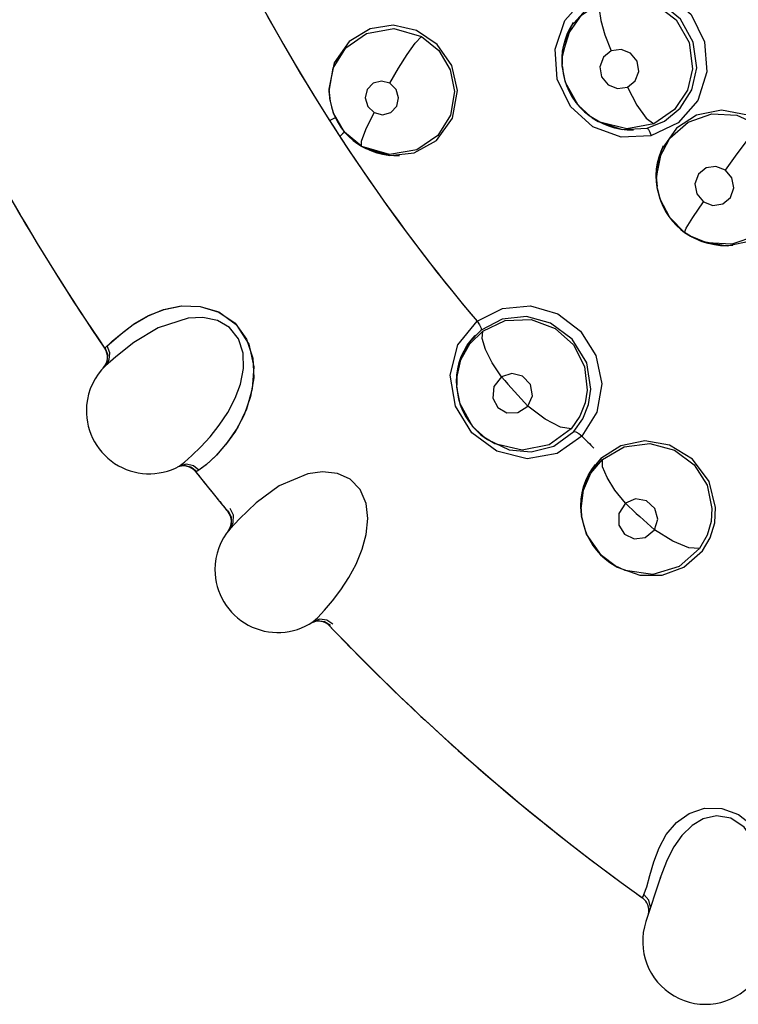
# Model space of a CAD drawing. Units: inches. Extents: x 0.4 to 16.6, y 0.6 to 10.4.
# Drawn here: x 4.1 to 4.3, y 8.8 to 9 of the extents above; entities that cross this region are included whole.
import ezdxf

# ---------------------------------------------------------------- set-up
doc = ezdxf.new("R2010")
doc.units = ezdxf.units.IN
doc.header["$LTSCALE"] = 0.935
doc.header["$MEASUREMENT"] = 0
doc.layers.get('0').update_dxf_attribs({"linetype": 'CONTINUOUS'})
doc.layers.add('AXIS', color=7, linetype='CONTINUOUS')

msp = doc.modelspace()

# ---------------------------------------------------------------- linework, layer by layer
at = {"color": 7, "linetype": 'CONTINUOUS'}
for p, q in [((4.2818077948, 8.9893508343), (4.2775638231, 8.9846377966)), ((4.2775638231, 8.9846377966), (4.2754472316, 8.977846561)), ((4.2754193029, 8.975684559), (4.2754072282, 8.9771777669)), ((4.2754472319, 8.9778465608), (4.2754251531, 8.9755845902)), ((4.2754482059, 8.9752059926), (4.2754666444, 8.977419835)), ((4.2754321486, 8.9755558227), (4.2754193029, 8.975684559)), ((4.2754251531, 8.9755845902), (4.275434367, 8.9755335909)), ((4.2754476633, 8.9752148509), (4.2754269147, 8.9755553004)), ((4.2754484436, 8.9752021359), (4.2754482059, 8.9752059926)), ((4.2197593718, 8.9696103108), (4.2199445252, 8.9673963703)), ((4.2200048964, 8.9670051678), (4.2198279002, 8.9691158155)), ((4.2199445252, 8.9673963703), (4.2199462913, 8.9673849531)), ((4.2199502346, 8.9673593736), (4.2199456894, 8.9673845228)), ((4.2200047759, 8.9670059481), (4.2199463381, 8.967384623)), ((4.22000531, 8.967002489), (4.2200048964, 8.9670051678)), ((4.3077984053, 8.9669629488), (4.3031021511, 8.9615562762)), ((4.2822371384, 8.963061249), (4.2820745593, 8.9631772356)), ((4.2822569234, 8.9630473421), (4.2825606771, 8.9628341938)), ((4.282570318, 8.9628263228), (4.2825543991, 8.9628385992)), ((4.2838471017, 8.9620169116), (4.282570318, 8.9628263228)), ((4.2825818412, 8.9628193641), (4.2840569931, 8.9618979454)), ((4.2840569931, 8.9618979454), (4.2897591112, 8.9599931818)), ((4.2897591112, 8.9599931818), (4.2957251777, 8.9603026133)), ((4.3031021511, 8.9615562762), (4.2966273692, 8.9584603484)), ((4.3026886237, 8.9602859536), (4.2992336406, 8.9553292079)), ((4.2275809309, 8.9559806212), (4.2275575615, 8.9559940168)), ((4.2275806491, 8.9559807824), (4.2279162995, 8.9557887677)), ((4.2278752694, 8.9558269594), (4.2279306255, 8.9557805811)), ((4.2279306255, 8.9557805811), (4.2285321826, 8.9554541418)), ((4.2285321826, 8.9554541418), (4.2342789194, 8.9537788309)), ((4.2992336406, 8.9553292079), (4.2978940452, 8.9486865717)), ((4.2978940451, 8.948686572), (4.2980841006, 8.9464082032)), ((4.2981362998, 8.9460699574), (4.297952683, 8.9482634487)), ((4.2980970614, 8.946405418), (4.2979494932, 8.947542018)), ((4.2981368753, 8.9460662252), (4.2980847762, 8.9464038229)), ((4.2981374035, 8.9460628054), (4.2981362998, 8.9460699574)), ((4.2987981808, 8.9433675306), (4.2981374035, 8.9460628054)), ((4.3010980265, 8.9389732855), (4.2987981808, 8.9433675306)), ((4.3046654512, 8.9354586213), (4.3010980265, 8.9389732855)), ((4.3046654321, 8.9354586348), (4.3046617957, 8.9354609069)), ((4.3060296419, 8.934582352), (4.3046654512, 8.9354586213)), ((4.3060322052, 8.9345808838), (4.3060296419, 8.934582352)), ((4.3099925782, 8.9329744312), (4.3060322052, 8.9345808838)), ((4.3060382019, 8.9345774513), (4.3063598831, 8.9343934275)), ((4.3075103062, 8.9337926324), (4.3061995511, 8.9344854375)), ((4.3063335401, 8.9344146171), (4.3063655232, 8.9343902017)), ((4.3063655232, 8.9343902017), (4.3083879182, 8.9334083779)), ((4.3083879182, 8.9334083779), (4.3148321828, 8.9322146971)), ((4.2560780235, 8.9121271704), (4.253179382, 8.9091210147)), ((4.2536633612, 8.9097325891), (4.2546729501, 8.9108546531)), ((4.2560780238, 8.9121271703), (4.2537229869, 8.9098217775)), ((4.253179382, 8.9091210147), (4.2511888943, 8.9054143015)), ((4.2519985468, 8.9072174807), (4.2527771039, 8.9085301664)), ((4.2537229869, 8.9098217775), (4.2520374298, 8.9073005114)), ((4.2527771039, 8.9085301664), (4.2536633612, 8.9097325891)), ((4.1662050311, 8.9078091206), (4.1662318698, 8.907769907)), ((4.1662318697, 8.9077699072), (4.1662783297, 8.9078200458)), ((4.1662783297, 8.9078200458), (4.1663574622, 8.9079044206)), ((4.2520374298, 8.9073005114), (4.2508437947, 8.9043672801)), ((4.2511888943, 8.9054143015), (4.2502699832, 8.9012466203)), ((4.2506031347, 8.9034348549), (4.2504021374, 8.9023730309)), ((4.250491878, 8.9028929301), (4.2508525451, 8.9043927997)), ((4.2508437947, 8.9043672801), (4.2506031347, 8.9034348549)), ((4.1658762984, 8.9030903538), (4.1659021949, 8.9031180466)), ((4.2502177482, 8.8998205599), (4.2502800062, 8.9013623862)), ((4.2502699748, 8.9012466069), (4.2502482147, 8.8989511916)), ((4.2504021374, 8.9023730309), (4.2502699745, 8.9012466075)), ((4.2502800062, 8.9013623862), (4.250491878, 8.9028929301)), ((4.2502656254, 8.8989605213), (4.2502177482, 8.8998205599)), ((4.2502740088, 8.8985279217), (4.2502477019, 8.8989595236)), ((4.2502740088, 8.8985279217), (4.2502938949, 8.9007207902)), ((4.2502747511, 8.8985156923), (4.2502740088, 8.8985279217)), ((4.2510380469, 8.8945201374), (4.2502747511, 8.8985156923)), ((4.2541058096, 8.8890529111), (4.2510380469, 8.8945201374)), ((4.2837225029, 8.8925598216), (4.2801524728, 8.8868010618)), ((4.2570851629, 8.886336991), (4.2541058096, 8.8890529111)), ((4.255917106, 8.8872420061), (4.2570961738, 8.8863295642)), ((4.2571012818, 8.886325654), (4.2570851629, 8.886336991)), ((4.259370188, 8.8849961763), (4.2571012818, 8.886325654)), ((4.257106449, 8.8863220259), (4.2575637453, 8.8860011349)), ((4.2575657196, 8.8859997496), (4.2575671623, 8.8859987375)), ((4.1928873183, 8.8823151834), (4.1905355531, 8.8800604671)), ((4.1905355531, 8.8800604671), (4.1887227972, 8.8786883187)), ((4.1904312138, 8.8799695576), (4.188722798, 8.8786883185)), ((4.1926394126, 8.8820608061), (4.1904312138, 8.8799695576)), ((4.2846609686, 8.8814623924), (4.2820515667, 8.8782020103)), ((4.2824771596, 8.8788555803), (4.283379072, 8.8800658365)), ((4.2846609686, 8.8814623926), (4.2825283074, 8.8789498658)), ((4.1851805412, 8.879800704), (4.1835251938, 8.8794207461)), ((4.1879740631, 8.8783105528), (4.1879424624, 8.8782954865)), ((4.1879424622, 8.8782954867), (4.1879722466, 8.8782578561)), ((4.1882606731, 8.8784498202), (4.1879740631, 8.8783105528)), ((4.2820515667, 8.8782020103), (4.2804109891, 8.8743277095)), ((4.2810510849, 8.8761977682), (4.2817054107, 8.8775765914)), ((4.2825283074, 8.8789498658), (4.2810821649, 8.8762840532)), ((4.2817054107, 8.8775765914), (4.2824771596, 8.8788555803)), ((4.2810821649, 8.8762840532), (4.2801638014, 8.8732533406)), ((4.2804109891, 8.8743277095), (4.2798798911, 8.870093093)), ((4.2799491889, 8.8717528162), (4.2801701585, 8.8732795318)), ((4.2801638014, 8.8732533406), (4.2800100556, 8.8723027112)), ((4.2798792077, 8.8702092626), (4.2799491889, 8.8717528162)), ((4.2799077235, 8.8712268868), (4.2798798838, 8.8700930783)), ((4.2800100556, 8.8723027112), (4.2799077235, 8.8712268868)), ((4.2799592435, 8.8686682556), (4.2798792077, 8.8702092626)), ((4.2798798834, 8.8700930783), (4.2800696585, 8.8678054242)), ((4.2801343317, 8.8673863352), (4.2799521375, 8.8695717007)), ((4.2800861366, 8.8678163183), (4.2799592435, 8.8686682556)), ((4.2801343317, 8.8673863352), (4.2800683804, 8.8678136736)), ((4.2801361981, 8.8673742208), (4.2801343317, 8.8673863352)), ((4.2812643028, 8.8634659588), (4.2801361981, 8.8673742208)), ((4.1956751846, 8.8641550124), (4.1956981617, 8.8641846399)), ((4.2848226394, 8.8583045661), (4.2812643028, 8.8634659588)), ((4.2880395089, 8.8558746354), (4.2848226394, 8.8583045661)), ((4.2867930542, 8.8566682048), (4.2880511502, 8.8558682587)), ((4.2880565963, 8.8558648356), (4.2880395089, 8.8558746354)), ((4.2904383243, 8.8547500106), (4.2880565963, 8.8558648356)), ((4.288062083, 8.8558616948), (4.2885469946, 8.8555842921)), ((4.2885491057, 8.8555830845), (4.2885506178, 8.8555822198)), ((4.2170426916, 8.8427426046), (4.2154293781, 8.842211776)), ((4.2576291578, 8.8056779019), (4.2576162503, 8.8056890118)), ((4.2988589485, 8.7813643403), (4.2954041161, 8.7709520553)), ((4.298891272, 8.7814615173), (4.2988130065, 8.7812123565)), ((4.2989196936, 8.7815474146), (4.298891272, 8.7814615173)), ((4.2988921357, 8.7814612427), (4.2989186281, 8.7815445696))]:
    msp.add_line(p, q, dxfattribs=at)
for points in [[(4.2870905992, 8.9943036386), (4.2941657584, 8.9946056572), (4.3008527314, 8.992182199), (4.3061947266, 8.9874126917), (4.3094229934, 8.9809454008), (4.3099952255, 8.9737669202), (4.3077984053, 8.9669629488)], [(4.2966273692, 8.9584603484), (4.2895390991, 8.9581604238), (4.2827860803, 8.9606294487), (4.2774237298, 8.9654827051), (4.2742452046, 8.9720002044), (4.2737466522, 8.9791962147), (4.2760302294, 8.9859950754), (4.2807760433, 8.9913287903)], [(4.2845500492, 8.9903406001), (4.2909620822, 8.9916467535), (4.2974169785, 8.9901516281), (4.3026684978, 8.9861764162), (4.3057800511, 8.9807495356), (4.3065773373, 8.9745033308)], [(4.3075448293, 8.9747244764), (4.306738974, 8.9808087257), (4.3036850258, 8.9863283442), (4.2988362176, 8.9903299138), (4.2930753635, 8.9922125756), (4.2872815286, 8.9918953418)], [(4.2754666443, 8.9774198353), (4.2768640409, 8.9827708845), (4.2800248059, 8.9872646377), (4.2845500492, 8.9903406001)], [(4.2845500524, 8.9903406018), (4.2842772677, 8.9887083098), (4.2846436366, 8.9860511859), (4.2856338322, 8.982579465), (4.2871459506, 8.9787488205)], [(4.250453458, 8.9692830706), (4.2490860922, 8.9752601836), (4.2456127857, 8.9802942169), (4.2406838409, 8.9836157559), (4.2351040656, 8.9848685798), (4.2296054152, 8.984021547), (4.2245578038, 8.9809683277), (4.2209991979, 8.9759132148), (4.2197593714, 8.9696103113)], [(4.2198279004, 8.969115816), (4.220787012, 8.9746212482), (4.2237786284, 8.9794545873), (4.2287014716, 8.9829208564), (4.2352584772, 8.984088365), (4.241824666, 8.9821910445)], [(4.2754072282, 8.9771777669), (4.2755328095, 8.9786618235), (4.2757950999, 8.9801360629), (4.2761924453, 8.9815756366), (4.2767223136, 8.9829702433), (4.2773843131, 8.9843125659), (4.278169176, 8.9855825804)], [(4.2342902757, 8.971025014), (4.2363234271, 8.9746305892), (4.2384117325, 8.9779393749), (4.2403525597, 8.9806182506), (4.2418246918, 8.9821910306)], [(4.241824666, 8.9821910445), (4.2459540209, 8.9788310729), (4.2486988702, 8.9742595242), (4.2497195485, 8.9690423327)], [(4.2871459497, 8.9787488204), (4.2852878044, 8.9772541379), (4.2844417819, 8.974996337), (4.284840544, 8.9725870465), (4.2863714174, 8.9706730626), (4.288630346, 8.9697622911), (4.2909952734, 8.9700978318)], [(4.2909952734, 8.9700978318), (4.2928647605, 8.9716083347), (4.293701714, 8.9738745831), (4.2932921851, 8.9762785377), (4.2917576154, 8.9781826538), (4.2895052209, 8.9790850577), (4.2871459497, 8.9787488204)], [(4.2820745593, 8.9631772356), (4.2792429047, 8.9657968935), (4.2762135908, 8.9712087758), (4.2754484436, 8.9752021359)], [(4.2754486204, 8.9751934978), (4.2754694683, 8.9748990617), (4.2756622493, 8.9733995502), (4.2759976068, 8.9719236513), (4.2764714827, 8.9704793403), (4.2770799181, 8.9690834531), (4.2778194044, 8.967751027), (4.2786889344, 8.96648476), (4.2796770155, 8.9653050249), (4.2807676388, 8.9642299322), (4.2820740501, 8.9631779405)], [(4.2957251777, 8.9603026133), (4.2998890054, 8.9620023451), (4.3036151529, 8.965077416), (4.3063480634, 8.9694531881), (4.3075448292, 8.9747244767)], [(4.3065773374, 8.9745033312), (4.3053102004, 8.9693606148), (4.3022454205, 8.9647972048), (4.2972720487, 8.9613926704)], [(4.234290276, 8.9710250225), (4.2322956596, 8.9715635532), (4.2303199454, 8.9710266658), (4.2289034837, 8.9695448233), (4.2284347096, 8.9675222014), (4.2290371432, 8.9655027772), (4.2305325839, 8.9640370241)], [(4.2305325839, 8.9640370241), (4.2325446471, 8.9634984711), (4.2345295398, 8.9640513289), (4.2359351603, 8.9655468673), (4.2363872719, 8.9675646453), (4.2357787959, 8.969570659), (4.234290276, 8.9710250225)], [(4.2342789194, 8.9537788309), (4.2400765106, 8.9543948295), (4.2454150392, 8.9574038346), (4.2492349287, 8.9627134242), (4.250453458, 8.9692830711)], [(4.290995271, 8.9700978306), (4.2932191519, 8.9658003031), (4.2954572653, 8.9626743778), (4.2972720402, 8.9613926676)], [(4.2200044581, 8.9670058991), (4.2200449736, 8.9667571677), (4.2203408966, 8.9654009689), (4.2207569928, 8.9640782911), (4.221288273, 8.9628026806), (4.2219307703, 8.9615809982), (4.2226872933, 8.9604118517), (4.2235469869, 8.95931298), (4.2245008662, 8.9582985533), (4.225539351, 8.9573785165), (4.2266453133, 8.9565619077), (4.2275574004, 8.9559941091)], [(4.2275575615, 8.9559940168), (4.2234978369, 8.9593736029), (4.2208116183, 8.9639333327), (4.22000531, 8.967002489)], [(4.2497195487, 8.9690423332), (4.24874809, 8.9634321631), (4.2457183049, 8.9585805973), (4.2407681366, 8.9551365819), (4.2341812973, 8.9540092484), (4.2275809309, 8.9559806212)], [(4.3252059602, 8.9597576795), (4.3197547985, 8.9633890258), (4.3134373495, 8.9646257135), (4.3074940925, 8.9634283316), (4.3026886237, 8.9602859536)], [(4.2200276078, 8.9622580605), (4.2206452752, 8.9625418349), (4.2211744228, 8.9627672349), (4.2212890696, 8.9628011658)], [(4.2275574004, 8.9559941091), (4.2275400002, 8.9572065868), (4.228577509, 8.9600324268), (4.2305325795, 8.9640370253)], [(4.2972720487, 8.9613926704), (4.290852673, 8.9601847126), (4.2844281894, 8.9617671131), (4.2822371384, 8.963061249)], [(4.2979526828, 8.9482634484), (4.2986889834, 8.95323957), (4.3011315307, 8.9579225841), (4.3054697394, 8.9617721028), (4.3111632691, 8.9637584412), (4.3171376677, 8.9634239483), (4.3225029564, 8.9609233916)], [(4.2924361353, 8.9598573524), (4.2909411314, 8.9598789684), (4.2894547988, 8.9600405613), (4.2879973146, 8.9603366312), (4.2865727531, 8.9607669315), (4.2851864393, 8.9613287704), (4.2838471017, 8.9620169116)], [(4.2957251773, 8.9603026137), (4.2960085234, 8.9600396264), (4.296334309, 8.9593945507), (4.2966411368, 8.9584715078)], [(4.3144097975, 8.9503218597), (4.3167902072, 8.9536663143), (4.319100438, 8.9567740781), (4.321117393, 8.9593407312), (4.322502995, 8.9609233641)], [(4.2234856221, 8.9593914173), (4.2234198942, 8.9593143165), (4.2230058001, 8.9589323539), (4.2225390955, 8.9585264465)], [(4.2366240022, 8.9537566166), (4.2352618391, 8.9537264852), (4.2339055482, 8.9538187185), (4.2325662433, 8.9540307386), (4.2312437576, 8.9543620757), (4.229948423, 8.9548107837), (4.2287010174, 8.9553682744), (4.2279372601, 8.955792525)], [(4.2979494932, 8.947542018), (4.2978934239, 8.949044536), (4.2979763117, 8.9505440646), (4.2981975367, 8.9520215556), (4.2985549464, 8.9534685262), (4.2990448034, 8.9548702837), (4.299657268, 8.9562061653)], [(4.3144097842, 8.9503218663), (4.312150881, 8.9511890093), (4.3097851691, 8.9508236192), (4.3079414146, 8.9493056107), (4.3071275786, 8.9470350013), (4.3075726672, 8.9446247225), (4.309139882, 8.9427437869)], [(4.309139882, 8.9427437869), (4.3114209454, 8.9418742361), (4.3138047458, 8.9422602185), (4.3156394445, 8.9438049833), (4.3164253814, 8.94607446), (4.3159667889, 8.9484623439), (4.3144097842, 8.9503218663)], [(4.3291997577, 8.9482251248), (4.3284670428, 8.9431577764), (4.3259852918, 8.9384207317), (4.3215597699, 8.9345463688), (4.3159170476, 8.9326234226), (4.3099925782, 8.9329744312)], [(4.3148321828, 8.9322146971), (4.3208013205, 8.9335147035), (4.3255603809, 8.9367510408), (4.3289357501, 8.9417932667), (4.330142765, 8.9485344511)], [(4.2981363049, 8.9460699706), (4.298179821, 8.9458026241), (4.2984838256, 8.9444069864), (4.2989109209, 8.943044357), (4.2994563742, 8.9417272586), (4.3001196228, 8.9404591429), (4.3008888778, 8.9392588204), (4.3017560031, 8.9381387418), (4.302718482, 8.9371008106), (4.3037644315, 8.9361534637), (4.3046617957, 8.9354609069)], [(4.30466179, 8.9354609109), (4.3050516798, 8.9364496077), (4.3066205905, 8.9390102086), (4.3091398777, 8.9427437925)], [(4.30466179, 8.9354609109), (4.305690479, 8.9347828698), (4.306039263, 8.9345776177)], [(4.3162005881, 8.9323073185), (4.3147216112, 8.9322167429), (4.3132356851, 8.9322639378), (4.3117594388, 8.9324481511), (4.3103079855, 8.9327661474), (4.3088850506, 8.9332171003), (4.3075103062, 8.9337926324)], [(4.1668419001, 8.9083941785), (4.168381601, 8.9097568256), (4.1706033872, 8.9116132674), (4.1733688455, 8.9136676794), (4.1766345549, 8.9155835543), (4.1803959876, 8.9170839593), (4.1845961679, 8.9179068138), (4.1890189317, 8.9177848652), (4.1934453727, 8.9164535689), (4.1976153386, 8.9134753811), (4.2006277856, 8.9087623004), (4.2017925014, 8.9033823608), (4.2014545555, 8.898115767), (4.2000623943, 8.8932387004), (4.1979667625, 8.8889401437), (4.1954662231, 8.8852758869), (4.1928873183, 8.8823151834)], [(4.1680288077, 8.9094529419), (4.170126851, 8.9112254384), (4.1730281354, 8.9134338003), (4.1764255934, 8.9154771202), (4.1802892783, 8.9170515313), (4.1845083751, 8.9178983612), (4.1890134771, 8.9177883272), (4.1934669737, 8.9164424307), (4.1973452904, 8.9137477879), (4.2000991574, 8.9099457113), (4.2015536474, 8.9054400558), (4.2017847167, 8.9007518597), (4.2010391944, 8.8962444458), (4.199495681, 8.8919039114), (4.1974212735, 8.8880485963), (4.1950644753, 8.8847720504), (4.1926394126, 8.8820608061)], [(4.2551040232, 8.9142249873), (4.2611635931, 8.9173236784), (4.267895886, 8.9178988832), (4.274366764, 8.9159885187), (4.279812967, 8.9118654472), (4.2835029253, 8.9060390881), (4.2848836657, 8.8992901873), (4.2837225029, 8.8925598216)], [(4.282296117, 8.897996962), (4.2812902318, 8.9043123279), (4.2778309735, 8.9099842114), (4.272661834, 8.9138102018), (4.2668917128, 8.9153656915), (4.2611194495, 8.9147519208), (4.2560780238, 8.9121271703)], [(4.1861045162, 8.9149789421), (4.1790023292, 8.9127034436), (4.1732038589, 8.9091806942), (4.1688761074, 8.9057568768), (4.1663846461, 8.9036042501)], [(4.1840123817, 8.8796718103), (4.1852842967, 8.8806131071), (4.1870533712, 8.8821900429), (4.1891556118, 8.88424885), (4.1913629521, 8.8866560258), (4.1935742587, 8.889427819), (4.19558073, 8.8924364923), (4.1973704178, 8.8958459455), (4.198639074, 8.8992625463), (4.1993690646, 8.9029928478), (4.1992883193, 8.9066176729), (4.1981618953, 8.9100776625), (4.1960461065, 8.9127121853), (4.1931450774, 8.9143918163), (4.1896512627, 8.9151270553), (4.1861045132, 8.9149789436)], [(4.2801501512, 8.8868044012), (4.2742240452, 8.8826843972), (4.2670316246, 8.8814098845), (4.2598528187, 8.8832040013), (4.2538840785, 8.8876322657), (4.249943001, 8.8939854502), (4.2486918387, 8.9013968042), (4.2505307462, 8.9086134426), (4.2551074183, 8.914222217)], [(4.2551220484, 8.9142401463), (4.255705604, 8.9133933457), (4.2560561222, 8.9126293987), (4.2560780235, 8.9121271704)], [(4.2564568826, 8.9119028613), (4.2618570122, 8.9144363752), (4.268049943, 8.9146732018), (4.2737538669, 8.9125390064), (4.2780942903, 8.908622264), (4.2807354543, 8.9034726913), (4.2813822622, 8.8977880766)], [(4.2502938947, 8.9007207909), (4.2512639141, 8.9050451497), (4.2533848867, 8.908870269), (4.2564568826, 8.9119028613)], [(4.2609203615, 8.9009661495), (4.2587219295, 8.9043123519), (4.2571338583, 8.907471268), (4.2563189418, 8.9101480577), (4.2564568813, 8.9119028605)], [(4.1663574622, 8.9079044206), (4.166475068, 8.9080268946), (4.1666350025, 8.9081896799), (4.1668418999, 8.9083941791)], [(4.1663843345, 8.9036039441), (4.1672948753, 8.9050290874), (4.1674746538, 8.9067390339), (4.1668419001, 8.9083941785)], [(4.1668418999, 8.9083941791), (4.1671980106, 8.9087279953), (4.1676076402, 8.9090914237), (4.1680288077, 8.9094529419)], [(4.1659808664, 8.9032010376), (4.1668309303, 8.9046243425), (4.1669794285, 8.9062974711), (4.1663574475, 8.9079044046)], [(4.2508525451, 8.9043927997), (4.2513542605, 8.9058339153), (4.2519985468, 8.9072174807)], [(4.2672689826, 8.8940108889), (4.2683157864, 8.8964609094), (4.2678286396, 8.8991197708), (4.2659904315, 8.9011135974), (4.2634091714, 8.9018033933), (4.2609203618, 8.9009661498)], [(4.2609203619, 8.9009661501), (4.2591375222, 8.898651049), (4.2588868264, 8.8958880593), (4.2600640734, 8.8936245384), (4.2622120225, 8.8923664763), (4.2648675351, 8.892438121), (4.2672689831, 8.894010889)], [(4.2502743619, 8.8985261911), (4.2504245688, 8.8970993051), (4.2507013851, 8.8956937797), (4.2511053174, 8.8943152406), (4.2516346296, 8.8929696299), (4.2522817218, 8.8916742224), (4.2530409107, 8.8904441681), (4.2539080297, 8.8892873914), (4.2548703235, 8.8882169413), (4.255917106, 8.8872420061)], [(4.2813822621, 8.8977880773), (4.2808857017, 8.894791158), (4.2796527518, 8.8916264298), (4.2775419081, 8.8885637754)], [(4.2781930573, 8.8879611423), (4.2803392725, 8.8909278797), (4.2817325171, 8.8943413583), (4.2822961169, 8.8979969627)], [(4.2775419084, 8.888563775), (4.2750263385, 8.8889884528), (4.2713794799, 8.8909054231), (4.2672689832, 8.8940108891)], [(4.2575671623, 8.8859987375), (4.2627748455, 8.8835503693), (4.2680545584, 8.8830433653), (4.2734363443, 8.884463302), (4.2781930573, 8.8879611423)], [(4.2775419081, 8.8885637754), (4.2723434274, 8.8847593772), (4.2658936193, 8.8834495474), (4.259370188, 8.8849961763)], [(4.2781930578, 8.8879611424), (4.2786800084, 8.8878636278), (4.279381495, 8.8874616039), (4.2801691986, 8.8868176437)], [(4.3120692042, 8.8698073588), (4.3104858516, 8.8760032159), (4.3065188316, 8.8813323325), (4.301019236, 8.8846658972), (4.2951303627, 8.8856832549), (4.2894391792, 8.8845403778), (4.2846609686, 8.8814623926)], [(4.2850588789, 8.8812739362), (4.2902026725, 8.884294115), (4.2963474575, 8.8851004007), (4.302223723, 8.8835007), (4.3069064855, 8.8800004313), (4.3100107765, 8.8751160456), (4.3111784765, 8.8695151812)], [(4.1887227972, 8.8786883187), (4.1873943772, 8.8797533164), (4.1857144599, 8.8801207943), (4.1840218214, 8.8796769373)], [(4.279952138, 8.8695717007), (4.280519692, 8.8739670276), (4.2822792934, 8.8779712585), (4.2850588789, 8.8812739362)], [(4.2905108229, 8.8707948805), (4.2880135003, 8.8739243459), (4.2861411955, 8.8769235451), (4.2850831698, 8.8795138873), (4.2850588783, 8.8812739356)], [(4.1881080028, 8.8783754602), (4.1868161129, 8.8794180688), (4.1851805412, 8.879800704)], [(4.188722798, 8.8786883185), (4.188464857, 8.878552849), (4.1882606731, 8.8784498202)], [(4.2147222727, 8.8778563886), (4.2078598906, 8.874936343), (4.202410574, 8.8708944417), (4.1984166104, 8.8670865274), (4.1961340337, 8.8647135496)], [(4.2158913718, 8.8425066531), (4.2170711711, 8.8435611107), (4.2186874638, 8.8452943011), (4.2205911181, 8.8475380039), (4.2225673351, 8.8501382757), (4.2245139145, 8.85310198), (4.2262347091, 8.8562826887), (4.2277027239, 8.8598425043), (4.2286512638, 8.863361442), (4.2290345319, 8.867143127), (4.2286202269, 8.8707451027), (4.2271798732, 8.8740866203), (4.2248303993, 8.8765150448), (4.2217869843, 8.8779203045), (4.2182402972, 8.8783305826), (4.2147222708, 8.8778563896)], [(4.2801701585, 8.8732795318), (4.2805369887, 8.8747607361), (4.2810510849, 8.8761977682)], [(4.2905108234, 8.8707948802), (4.2889488208, 8.868325396), (4.2889537048, 8.8655510605), (4.2903344521, 8.8634056059), (4.2925891559, 8.8623507521), (4.2952267785, 8.8626667063), (4.2974731398, 8.8644539982)], [(4.29747314, 8.8644539986), (4.2982898077, 8.8669900283), (4.2975598097, 8.8695927113), (4.2955457544, 8.8714087334), (4.2929119279, 8.8718578226), (4.2905108233, 8.8707948807)], [(4.195769112, 8.8642748579), (4.1964844333, 8.8657703921), (4.1964781623, 8.8674500659), (4.1957107875, 8.868992853)], [(4.1961337511, 8.8647132169), (4.1969091426, 8.8662161756), (4.1969306441, 8.8679354125), (4.1961481159, 8.8695252342)], [(4.3111784771, 8.8695151811), (4.310960091, 8.8664852626), (4.310023904, 8.8632204157), (4.3082041532, 8.8599763409)], [(4.3089080457, 8.8594362511), (4.3107718532, 8.862588075), (4.3118447395, 8.8661153803), (4.3120692047, 8.8698073587)], [(4.280134843, 8.8673846444), (4.2804158528, 8.8659776465), (4.2808209639, 8.8646035943), (4.2813501642, 8.8632681246), (4.2820011779, 8.8619769935), (4.2827648464, 8.8607467012), (4.2836341156, 8.8595918095), (4.2846041062, 8.858519826), (4.285660915, 8.8575425696), (4.2867930542, 8.8566682048)], [(4.3082041526, 8.8599763407), (4.3056601584, 8.8601674894), (4.301852222, 8.8617403766), (4.2974731399, 8.8644539982)], [(4.2885506178, 8.8555822198), (4.2939616879, 8.8536239729), (4.2992656563, 8.8536054686), (4.3044937624, 8.8555151148), (4.3089080457, 8.8594362511)], [(4.3082041532, 8.8599763409), (4.303378219, 8.8557092564), (4.297076489, 8.8538108673), (4.2904383243, 8.8547500106)], [(4.2206723548, 8.8419612458), (4.2192514802, 8.842899347), (4.2175448549, 8.843110516), (4.2159002984, 8.8425126276)], [(4.2200889936, 8.8415930849), (4.2187065558, 8.8425122577), (4.2170426916, 8.8427426046)], [(4.2949356084, 8.7774285599), (4.2956306243, 8.7792928405), (4.2963750475, 8.7820014238), (4.2972942933, 8.7852511277), (4.2985571632, 8.7886104939), (4.3002921573, 8.7917616106), (4.3027157012, 8.7946184629), (4.3057713709, 8.7967832615), (4.3094446661, 8.7980049694), (4.3135076483, 8.7979696017)], [(4.3135076483, 8.7979696017), (4.3175547041, 8.7964959556), (4.3212276514, 8.793613295), (4.3241894673, 8.7896431192), (4.3262979037, 8.7850787799), (4.3276538669, 8.780171718), (4.3283250937, 8.7753022908), (4.3284471715, 8.7705266508), (4.3281213359, 8.7660627844), (4.3274728193, 8.7621195839), (4.3266288632, 8.7589591327), (4.3256515875, 8.756989759)], [(4.3208886359, 8.7563041274), (4.3217004688, 8.7579448309), (4.3225218566, 8.7606680804), (4.323305206, 8.7641299767), (4.3239461127, 8.7680769751), (4.3243507568, 8.7724025391), (4.3244051817, 8.7768814517), (4.3240233355, 8.781331999), (4.32302683, 8.7859396929), (4.3214938652, 8.7897795597), (4.3188491136, 8.7934684584), (4.3156654392, 8.795616392), (4.3122672478, 8.7962154669), (4.3091088589, 8.7954956468), (4.3064252089, 8.7939017618), (4.3040108737, 8.791529427), (4.3020817363, 8.7887701688), (4.3004976882, 8.7856793078)], [(4.3004976882, 8.7856793078), (4.2992366635, 8.7824769691), (4.2989196936, 8.7815474146)], [(4.2945780888, 8.7766318689), (4.2946139985, 8.7767213744), (4.2947296384, 8.7769867502), (4.2949356084, 8.7774285599)], [(4.2964214805, 8.774018221), (4.2965114385, 8.7744209057), (4.296095997, 8.7760893448), (4.2949356085, 8.7774285602)]]:
    msp.add_lwpolyline(points, dxfattribs=at)
for centre, radius, start, end in [((4.6025563349, 9.2064294519), 0.4539896012, 207.8371297953, 220.0635525112), ((4.6025563346, 9.2064294522), 0.52875, 205.0136799974, 214.3860840859), ((4.16313737, 8.9056517541), 0.00375, 317.1605202713, 34.3912332369), ((4.6025563346, 9.2064294522), 0.52875, 214.3860840859, 214.3912332249), ((4.1768338742, 8.8928425804), 0.0149999959, 134.1577371964, 174.7146823801), ((4.602561178, 9.206433872), 0.4582891845, 221.8005198698, 222.9778685239), ((4.1768338743, 8.8928425801), 0.0149999982, 174.7146823801, 298.5917984583), ((4.6025563349, 9.2064294519), 0.4539896013, 224.7523148736, 225.2571911796), ((4.1850019381, 8.8759682958), 0.0037499999, 38.3588169753, 113.5256802054), ((4.6025563346, 9.2064294522), 0.52875, 218.3588180766, 218.3640184273), ((4.6025563346, 9.2064294522), 0.52875, 218.3640184273, 218.4175883118), ((4.6025563346, 9.2064294522), 0.52875, 218.4175883118, 218.969782632), ((4.6025563346, 9.2064294522), 0.52875, 218.969782632, 219.4017748329), ((4.6025563346, 9.2064294522), 0.52875, 219.4017748329, 219.4378123517), ((4.6025563346, 9.2064294522), 0.52875, 219.4378123517, 219.6765608437), ((4.6025553178, 9.2064283502), 0.4582811281, 227.0858384909, 228.2632077544), ((4.192711957, 8.8664532246), 0.0037499994, 322.4431283941, 39.6765647694), ((4.2075301571, 8.8549601713), 0.0150000005, 139.44307589, 180.000003562), ((4.2075301525, 8.8549601717), 0.014999998, 180.000003562, 303.8771265244), ((4.2172178722, 8.8389100386), 0.0037499996, 43.6441456137, 118.8110021315), ((4.6025563346, 9.2064294522), 0.52875, 223.5613394814, 234.3759113589), ((4.6025563232, 9.2064294419), 0.5287499847, 223.9319754833, 228.7830189428), ((4.6025563232, 9.2064294419), 0.5287499847, 229.0556589559, 229.2795503244), ((4.6025563232, 9.2064294419), 0.5287499847, 234.1958656219, 234.3759117228), ((4.2923938458, 8.7735836592), 0.00375, 347.6525916692, 54.3759113486), ((4.3096408859, 8.7662282453), 0.0149999999, 161.6303831763, 318.5773870598)]:
    msp.add_arc(centre, radius, start, end, dxfattribs=at)
at = {"layer": 'AXIS', "color": 7, "linetype": 'CONTINUOUS'}
for p, q in [((4.2551040002, 8.9142250149), (4.2551148422, 8.9142121236)), ((4.1662103414, 8.9078013613), (4.1662317143, 8.9077701343)), ((4.2801414859, 8.8868121448), (4.2801524435, 8.8868010917)), ((4.1879425799, 8.878295338), (4.1879655656, 8.8782662965)), ((4.1893773688, 8.8764905112), (4.1893922262, 8.8764719064)), ((4.1893883511, 8.8764767587), (4.1894031178, 8.8764582686)), ((4.2555788828, 8.8074517455), (4.2556135513, 8.807421598)), ((4.2927231515, 8.7779671304), (4.2927533907, 8.7779452652))]:
    msp.add_line(p, q, dxfattribs=at)
for radius, start, end in [(0.453989601, 199.6993293038, 220.0635480295), (0.52875, 205.0140487074, 214.3912449974), (0.453989601, 224.7523096426, 225.2562958118), (0.52875, 218.3587946653, 218.6086808322), (0.52875, 218.6112608265, 219.676582472), (0.52875, 223.5240804193, 234.3759389613)]:
    msp.add_arc((4.6025563346, 9.2064294522), radius, start, end, dxfattribs=at)

doc.saveas('drawing.dxf')
